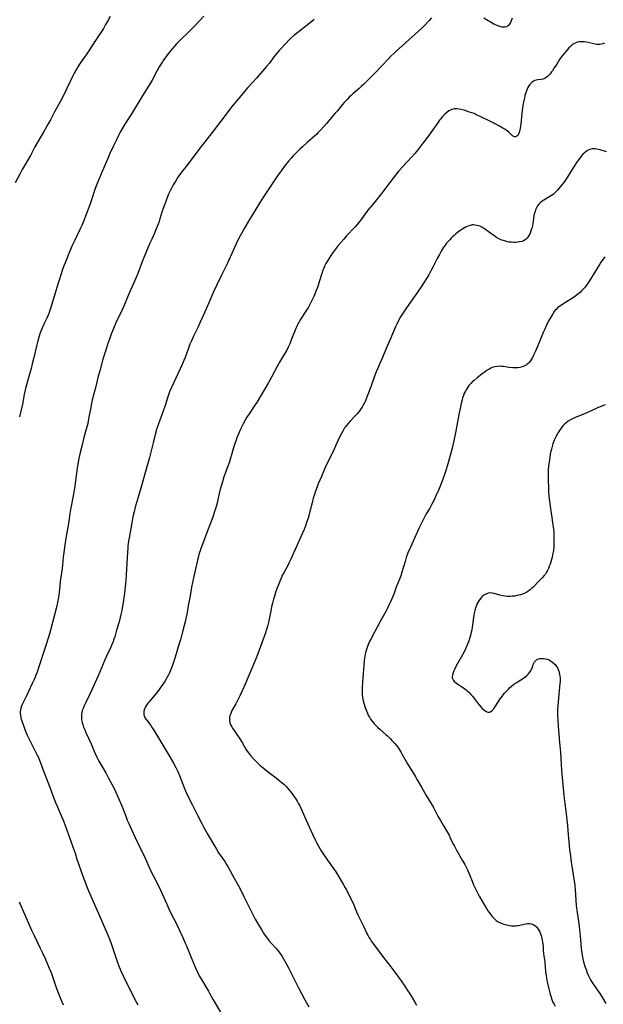
# Model space of a CAD drawing. Units: inches. Extents: x 2102449 to 2107879, y 207548 to 212995.
# Drawn here: x 2103441 to 2103631, y 207739 to 208061 of the extents above; entities that cross this region are included whole.
import ezdxf

# ---------------------------------------------------------------- set-up
doc = ezdxf.new("R2010")
doc.units = ezdxf.units.IN
doc.header["$MEASUREMENT"] = 0
doc.layers.add('c_32_T13S_R20E', color=224, linetype='Continuous')

msp = doc.modelspace()

# ---------------------------------------------------------------- linework, layer by layer
at = {"layer": 'c_32_T13S_R20E'}
for points, elevation in [([(2103536.87, 208060.7), (2103535.08, 208059.26), (2103531.48, 208056.48), (2103530.21, 208055.45), (2103529.12, 208054.45), (2103528.54, 208053.88), (2103527.64, 208052.95), (2103525.4, 208050.51), (2103524.41, 208049.4), (2103523.74, 208048.58), (2103522.08, 208046.35), (2103521.22, 208045.29), (2103519.99, 208043.82), (2103519.32, 208043.03), (2103518.02, 208041.55), (2103516.83, 208040.24), (2103515.15, 208038.44), (2103513.91, 208037.05), (2103512.93, 208035.86), (2103510.08, 208032.36), (2103506.29, 208027.5), (2103502.72, 208022.8), (2103500.36, 208019.76), (2103499.85, 208019.09), (2103497.99, 208016.55), (2103497.23, 208015.55), (2103495.74, 208013.65), (2103493.49, 208010.8), (2103492.57, 208009.53), (2103492.06, 208008.76), (2103491.58, 208007.98), (2103490.78, 208006.61), (2103490.18, 208005.49), (2103489.57, 208004.24), (2103489.17, 208003.32), (2103488.33, 208001.21), (2103487.56, 207999.17), (2103487.06, 207997.69), (2103486.43, 207995.52), (2103486.14, 207994.64), (2103485.84, 207993.82), (2103485.21, 207992.22), (2103484.64, 207990.88), (2103483.74, 207988.89), (2103483.16, 207987.57), (2103481.3, 207983.13), (2103480.77, 207981.81), (2103479.19, 207977.68), (2103478.26, 207975.41), (2103476.09, 207970.47), (2103474.6, 207966.97), (2103473.97, 207965.51), (2103472.07, 207961.53), (2103471.5, 207960.26), (2103471.02, 207959.12), (2103470.51, 207957.81), (2103469.91, 207956.15), (2103469.34, 207954.48), (2103468.62, 207952.27), (2103467.82, 207949.59), (2103466.76, 207945.8), (2103466.3, 207944.13), (2103465.35, 207940.24), (2103464.33, 207936.3), (2103464.05, 207935.12), (2103463.69, 207933.34), (2103463.13, 207930.08), (2103462.82, 207928.58), (2103462.34, 207926.71), (2103461.6, 207923.99), (2103460.98, 207921.64), (2103460.39, 207919.18), (2103459.95, 207917.16), (2103459.49, 207914.76), (2103459.24, 207913.21), (2103459.02, 207911.62), (2103458.62, 207908.18), (2103458.33, 207906.14), (2103458.02, 207904.44), (2103457.56, 207902.14), (2103457.26, 207900.5), (2103457.03, 207899.15), (2103456.53, 207895.93), (2103455.66, 207891.07), (2103455.45, 207889.61), (2103454.86, 207884.89), (2103454.44, 207881.18), (2103453.87, 207876.9), (2103453.5, 207873.32), (2103453.39, 207872.47), (2103453.2, 207871.33), (2103453.03, 207870.52), (2103452.48, 207868.18), (2103450.68, 207861.05), (2103450.36, 207859.86), (2103449.96, 207858.46), (2103449.08, 207855.66), (2103446.79, 207848.68), (2103446.42, 207847.65), (2103445.97, 207846.5), (2103445.42, 207845.18), (2103444.72, 207843.6), (2103443.53, 207840.97), (2103442.98, 207839.81), (2103441.58, 207837.13), (2103441.3, 207836.52), (2103441.1, 207835.95), (2103440.96, 207835.47), (2103440.86, 207834.97), (2103440.79, 207834.35), (2103440.78, 207833.82), (2103440.82, 207833.3), (2103440.99, 207832.43), (2103441.14, 207831.9), (2103441.32, 207831.38), (2103442.59, 207827.75), (2103443.04, 207826.67), (2103443.33, 207826.05), (2103446.31, 207820.19), (2103446.71, 207819.37), (2103447.2, 207818.21), (2103447.6, 207817.12), (2103448.24, 207815.24), (2103448.66, 207814.13), (2103450.58, 207809.39), (2103452.25, 207804.95), (2103452.94, 207803.25), (2103454.32, 207800.09), (2103454.89, 207798.66), (2103455.46, 207797.16), (2103457.32, 207792.11), (2103458.11, 207789.88), (2103458.69, 207788.12), (2103459.27, 207786.18), (2103459.67, 207784.93), (2103460.71, 207782.1), (2103461.56, 207779.74), (2103461.97, 207778.65), (2103462.81, 207776.58), (2103464.6, 207772.34), (2103465.45, 207770.37), (2103467.12, 207766.64), (2103469.47, 207761.15), (2103470.01, 207759.82), (2103470.49, 207758.6), (2103470.82, 207757.67), (2103471.7, 207754.97), (2103472.36, 207753.07), (2103472.92, 207751.54), (2103473.68, 207749.67), (2103474.31, 207748.24), (2103474.79, 207747.22), (2103476.94, 207743.07), (2103478.05, 207740.74), (2103478.67, 207739.5), (2103479.18, 207738.52)], 918), ([(2103575.22, 208061.19), (2103574.4, 208060.33), (2103572.91, 208058.73), (2103572.03, 208057.86), (2103567.8, 208053.99), (2103563.46, 208050.13), (2103562.87, 208049.58), (2103561.91, 208048.67), (2103561, 208047.74), (2103558.99, 208045.58), (2103556.73, 208043.21), (2103554.96, 208041.41), (2103553.05, 208039.54), (2103552.24, 208038.78), (2103551.49, 208038.11), (2103549.54, 208036.45), (2103548.91, 208035.87), (2103548.29, 208035.28), (2103547.67, 208034.66), (2103547.08, 208034.03), (2103546.6, 208033.5), (2103546.02, 208032.82), (2103544.42, 208030.84), (2103543.73, 208030.01), (2103540.87, 208026.72), (2103539.03, 208024.63), (2103538.07, 208023.6), (2103537.61, 208023.14), (2103537.03, 208022.6), (2103534.52, 208020.46), (2103533.01, 208019.11), (2103532.21, 208018.36), (2103531.48, 208017.64), (2103530.02, 208016.13), (2103529.28, 208015.32), (2103528.45, 208014.34), (2103527.05, 208012.58), (2103526.03, 208011.23), (2103524.9, 208009.61), (2103523.33, 208007.24), (2103520.51, 208003.07), (2103519.24, 208001.13), (2103517.39, 207998.12), (2103515.74, 207995.26), (2103513.87, 207992.13), (2103513.06, 207990.68), (2103512.66, 207989.95), (2103511.94, 207988.53), (2103510.79, 207986.14), (2103508.47, 207980.98), (2103507.84, 207979.68), (2103506.5, 207977.08), (2103504.9, 207973.67), (2103503.99, 207971.65), (2103502.78, 207968.82), (2103500.85, 207964.57), (2103499.57, 207961.71), (2103498.77, 207959.96), (2103497.43, 207957.17), (2103496.72, 207955.65), (2103496.24, 207954.54), (2103495.74, 207953.27), (2103494.65, 207950.23), (2103494.27, 207949.24), (2103493.96, 207948.49), (2103493.68, 207947.85), (2103493.06, 207946.5), (2103490.82, 207941.8), (2103490.2, 207940.43), (2103489.61, 207939.01), (2103489.13, 207937.7), (2103488.09, 207934.48), (2103487.55, 207932.94), (2103486.25, 207929.41), (2103485.93, 207928.51), (2103485.35, 207926.64), (2103485.02, 207925.44), (2103484.23, 207922.28), (2103482.98, 207917.5), (2103481.68, 207912.94), (2103480.42, 207908.22), (2103479.34, 207904.54), (2103478.39, 207901.21), (2103478, 207899.69), (2103477.63, 207898.13), (2103477.23, 207896.16), (2103476.37, 207891.24), (2103476.19, 207890.14), (2103475.98, 207888.61), (2103475.91, 207887.88), (2103475.79, 207886.5), (2103475.27, 207877.25), (2103475.1, 207875.17), (2103474.84, 207873.11), (2103474.41, 207870.08), (2103474.1, 207868.26), (2103473.95, 207867.49), (2103473.67, 207866.18), (2103473.44, 207865.21), (2103473.06, 207863.75), (2103472.29, 207860.99), (2103471.67, 207858.89), (2103471.41, 207858.1), (2103471.13, 207857.31), (2103470.84, 207856.58), (2103470.27, 207855.27), (2103468.96, 207852.51), (2103468.39, 207851.29), (2103466.21, 207846.06), (2103464.19, 207841.52), (2103463.45, 207839.93), (2103462.06, 207837.15), (2103461.58, 207836.13), (2103461.3, 207835.47), (2103461.07, 207834.81), (2103460.87, 207834.05), (2103460.79, 207833.58), (2103460.75, 207833.11), (2103460.77, 207832.31), (2103460.82, 207831.83), (2103460.91, 207831.35), (2103461.05, 207830.76), (2103461.22, 207830.16), (2103461.51, 207829.28), (2103461.75, 207828.63), (2103462.29, 207827.33), (2103463.8, 207824.08), (2103465.17, 207820.9), (2103465.85, 207819.5), (2103466.51, 207818.23), (2103468.71, 207814.38), (2103469.67, 207812.66), (2103470.85, 207810.48), (2103471.54, 207809.08), (2103473.9, 207803.81), (2103474.22, 207803.03), (2103475.26, 207800.22), (2103475.75, 207798.98), (2103476.22, 207797.88), (2103477.13, 207795.84), (2103478.32, 207793.29), (2103480.67, 207788.45), (2103481.25, 207787.22), (2103483.14, 207783.02), (2103483.5, 207782.25), (2103484.19, 207780.87), (2103486.26, 207776.81), (2103486.61, 207776.08), (2103487.17, 207774.84), (2103488.65, 207771.47), (2103489.32, 207769.99), (2103489.91, 207768.79), (2103491.9, 207764.86), (2103492.95, 207762.68), (2103493.92, 207760.55), (2103494.71, 207758.74), (2103495.07, 207757.88), (2103496.39, 207754.57), (2103497.4, 207752.15), (2103497.97, 207750.82), (2103498.72, 207749.21), (2103499.3, 207748.08), (2103499.67, 207747.38), (2103500.31, 207746.26), (2103502.28, 207743.02), (2103502.63, 207742.4), (2103503.81, 207740.24), (2103504.48, 207739.06), (2103508.56, 207732.27)], 916), ([(2103601.53, 208061.15), (2103601.23, 208060.27), (2103600.96, 208059.66), (2103600.65, 208059.13), (2103600.38, 208058.77), (2103600.05, 208058.46), (2103599.76, 208058.28), (2103599.17, 208058.14), (2103598.69, 208058.14), (2103598.17, 208058.22), (2103597.43, 208058.41), (2103596.67, 208058.69), (2103596.1, 208058.94), (2103595.54, 208059.21), (2103595.04, 208059.48), (2103594.54, 208059.76), (2103593.7, 208060.27), (2103592.31, 208061.16)], 916), ([(2103631.77, 207983.04), (2103631.25, 207982.37), (2103630.53, 207981.35), (2103630.05, 207980.58), (2103628.89, 207978.66), (2103626.58, 207974.97), (2103626.12, 207974.27), (2103625.73, 207973.72), (2103625.33, 207973.19), (2103624.74, 207972.49), (2103624.12, 207971.84), (2103623.7, 207971.44), (2103623.02, 207970.85), (2103622.31, 207970.3), (2103621.29, 207969.58), (2103619.87, 207968.68), (2103617.79, 207967.41), (2103617.27, 207967.07), (2103616.76, 207966.71), (2103616.37, 207966.38), (2103616, 207966.03), (2103615.63, 207965.62), (2103615.28, 207965.18), (2103614.8, 207964.5), (2103614.13, 207963.41), (2103613.44, 207962.14), (2103612.77, 207960.79), (2103612.15, 207959.43), (2103611.71, 207958.4), (2103610.37, 207955.11), (2103609.82, 207953.82), (2103609.13, 207952.21), (2103608.55, 207950.95), (2103608.18, 207950.22), (2103607.84, 207949.64), (2103607.47, 207949.09), (2103607.04, 207948.54), (2103606.71, 207948.2), (2103606.36, 207947.89), (2103606.11, 207947.71), (2103605.61, 207947.43), (2103604.85, 207947.12), (2103604.04, 207946.92), (2103603.36, 207946.84), (2103602.63, 207946.8), (2103601.75, 207946.84), (2103600.51, 207946.96), (2103598.67, 207947.21), (2103598.08, 207947.27), (2103597.43, 207947.3), (2103596.7, 207947.26), (2103595.85, 207947.12), (2103595.03, 207946.87), (2103594.54, 207946.67), (2103593.87, 207946.31), (2103593.38, 207946), (2103592.85, 207945.63), (2103591.57, 207944.69), (2103590.1, 207943.54), (2103589.07, 207942.71), (2103588.59, 207942.29), (2103587.97, 207941.67), (2103587.39, 207940.99), (2103587.02, 207940.48), (2103586.68, 207939.97), (2103586.24, 207939.23), (2103585.86, 207938.47), (2103585.58, 207937.79), (2103585.35, 207937.05), (2103585.15, 207936.3), (2103584.97, 207935.53), (2103584.45, 207933.09), (2103584.13, 207931.52), (2103582.99, 207925.54), (2103582.43, 207922.9), (2103581.9, 207920.59), (2103581.44, 207918.86), (2103580.28, 207914.68), (2103579.96, 207913.56), (2103579.53, 207912.24), (2103579.31, 207911.58), (2103578.74, 207910.07), (2103577.99, 207908.17), (2103577.52, 207907.04), (2103576.62, 207904.98), (2103575.99, 207903.62), (2103575.32, 207902.28), (2103574.58, 207900.96), (2103573.45, 207899.03), (2103572.87, 207897.95), (2103572.45, 207897.13), (2103571.72, 207895.63), (2103571.08, 207894.29), (2103569.18, 207890.18), (2103568.37, 207888.4), (2103567.49, 207886.31), (2103566.93, 207884.8), (2103566.52, 207883.52), (2103565.53, 207879.96), (2103565.18, 207878.83), (2103564.98, 207878.29), (2103564.76, 207877.68), (2103563.67, 207875.06), (2103562.84, 207872.83), (2103562.21, 207871.26), (2103561.68, 207870.05), (2103561.27, 207869.18), (2103560.72, 207868.02), (2103560.28, 207867.18), (2103558.85, 207864.67), (2103557.46, 207862.03), (2103555.78, 207858.99), (2103555.52, 207858.48), (2103555.06, 207857.54), (2103554.63, 207856.57), (2103554.42, 207856.03), (2103553.97, 207854.77), (2103553.76, 207854.09), (2103553.54, 207853.2), (2103553.29, 207851.93), (2103553.17, 207851.14), (2103553.01, 207849.63), (2103552.68, 207845.47), (2103552.61, 207844.1), (2103552.55, 207842.17), (2103552.53, 207841.21), (2103552.54, 207840.01), (2103552.61, 207839.19), (2103552.73, 207838.42), (2103552.91, 207837.63), (2103553.13, 207836.85), (2103553.36, 207836.13), (2103553.61, 207835.4), (2103553.89, 207834.68), (2103554.21, 207833.93), (2103554.52, 207833.25), (2103554.88, 207832.57), (2103555.25, 207831.95), (2103555.66, 207831.35), (2103556.06, 207830.82), (2103556.41, 207830.4), (2103556.93, 207829.84), (2103557.48, 207829.31), (2103558.38, 207828.52), (2103560.23, 207826.96), (2103560.74, 207826.5), (2103561.74, 207825.54), (2103562.24, 207825.02), (2103563.17, 207824), (2103563.66, 207823.41), (2103564.12, 207822.8), (2103564.51, 207822.25), (2103565.23, 207821.1), (2103565.62, 207820.44), (2103567.35, 207817.34), (2103569.83, 207813.27), (2103570.51, 207812.12), (2103571.89, 207809.72), (2103573.48, 207807.02), (2103575.22, 207804.13), (2103575.81, 207803.06), (2103577.27, 207800.22), (2103578.06, 207798.77), (2103578.93, 207797.28), (2103580.27, 207795.12), (2103580.59, 207794.57), (2103580.9, 207794), (2103581.3, 207793.2), (2103582.19, 207791.29), (2103582.65, 207790.41), (2103583.39, 207789.09), (2103585.24, 207785.9), (2103586.02, 207784.43), (2103586.9, 207782.67), (2103587.47, 207781.43), (2103588.41, 207779.02), (2103588.9, 207777.83), (2103589.61, 207776.24), (2103589.94, 207775.59), (2103590.77, 207774.08), (2103592.46, 207771.14), (2103593.1, 207770.07), (2103593.61, 207769.27), (2103594.08, 207768.6), (2103594.57, 207767.95), (2103595.12, 207767.31), (2103595.71, 207766.7), (2103596.34, 207766.16), (2103597, 207765.7), (2103597.71, 207765.32), (2103598.17, 207765.12), (2103598.84, 207764.89), (2103599.52, 207764.71), (2103600.22, 207764.57), (2103601.33, 207764.43), (2103602.03, 207764.39), (2103602.73, 207764.4), (2103603.23, 207764.44), (2103603.65, 207764.51), (2103604.07, 207764.6), (2103605.44, 207764.94), (2103606.01, 207765.06), (2103606.58, 207765.12), (2103607.16, 207765.1), (2103607.73, 207765), (2103608.4, 207764.78), (2103608.91, 207764.49), (2103609.46, 207764.03), (2103609.77, 207763.67), (2103610.07, 207763.25), (2103610.33, 207762.79), (2103610.52, 207762.4), (2103610.76, 207761.81), (2103610.97, 207761.21), (2103611.1, 207760.73), (2103611.23, 207760.24), (2103611.36, 207759.65), (2103611.46, 207759.05), (2103611.56, 207758.31), (2103611.61, 207757.69), (2103611.69, 207756.37), (2103611.78, 207755.33), (2103611.89, 207754.44), (2103612.16, 207752.75), (2103612.24, 207752.14), (2103612.34, 207751.11), (2103612.47, 207749.37), (2103612.6, 207748.16), (2103612.72, 207747.35), (2103612.87, 207746.55), (2103613.05, 207745.62), (2103613.37, 207744.22), (2103613.81, 207742.46), (2103614.02, 207741.72), (2103614.23, 207741.03), (2103614.47, 207740.35), (2103614.87, 207739.45), (2103615.23, 207738.77), (2103615.61, 207738.1)], 910), ([(2103631.89, 207934.71), (2103630.51, 207934.16), (2103629.15, 207933.59), (2103625.7, 207932.03), (2103622.11, 207930.56), (2103621.48, 207930.28), (2103620.61, 207929.83), (2103619.82, 207929.33), (2103619.07, 207928.77), (2103618.73, 207928.47), (2103618.09, 207927.81), (2103617.5, 207927.08), (2103617.17, 207926.62), (2103616.59, 207925.69), (2103616.32, 207925.23), (2103615.89, 207924.42), (2103615.5, 207923.6), (2103615.3, 207923.13), (2103614.85, 207921.94), (2103614.58, 207921.08), (2103614.34, 207920.18), (2103614.19, 207919.54), (2103614, 207918.6), (2103613.68, 207916.59), (2103613.44, 207914.76), (2103613.32, 207913.31), (2103613.26, 207911.98), (2103613.25, 207910.39), (2103613.36, 207907.19), (2103613.42, 207906.04), (2103613.49, 207905.2), (2103613.63, 207904.03), (2103614.26, 207899.18), (2103614.45, 207897.97), (2103614.76, 207896.12), (2103614.95, 207894.84), (2103615.05, 207894.04), (2103615.12, 207893.11), (2103615.16, 207892.17), (2103615.18, 207891.31), (2103615.16, 207889.74), (2103615.09, 207888.13), (2103615, 207887.14), (2103614.87, 207886.22), (2103614.75, 207885.56), (2103614.61, 207884.91), (2103614.42, 207884.16), (2103614.2, 207883.41), (2103613.94, 207882.64), (2103613.67, 207881.93), (2103613.38, 207881.23), (2103613.05, 207880.53), (2103612.73, 207879.95), (2103612.38, 207879.4), (2103612, 207878.89), (2103611.48, 207878.31), (2103610.3, 207877.16), (2103609.91, 207876.75), (2103608.83, 207875.59), (2103608.39, 207875.14), (2103607.89, 207874.66), (2103607.36, 207874.21), (2103606.78, 207873.78), (2103606.18, 207873.41), (2103605.66, 207873.14), (2103604.95, 207872.83), (2103604.2, 207872.59), (2103603.13, 207872.33), (2103602.41, 207872.21), (2103601.69, 207872.12), (2103600.96, 207872.08), (2103600.44, 207872.08), (2103599.89, 207872.1), (2103599.19, 207872.18), (2103598.5, 207872.29), (2103597.48, 207872.53), (2103595.68, 207873.06), (2103595.01, 207873.19), (2103594.35, 207873.22), (2103593.69, 207873.12), (2103592.95, 207872.86), (2103592.28, 207872.47), (2103591.75, 207872.04), (2103591.51, 207871.8), (2103591.25, 207871.52), (2103590.81, 207870.94), (2103590.42, 207870.31), (2103590.12, 207869.74), (2103589.85, 207869.15), (2103589.52, 207868.25), (2103589.28, 207867.45), (2103589.08, 207866.63), (2103588.95, 207865.98), (2103588.84, 207865.21), (2103588.44, 207862.06), (2103588.3, 207861.2), (2103588.14, 207860.34), (2103587.9, 207859.34), (2103587.7, 207858.62), (2103587.48, 207857.91), (2103587.24, 207857.23), (2103586.96, 207856.47), (2103586.65, 207855.73), (2103586.29, 207854.95), (2103585.92, 207854.19), (2103585.27, 207852.96), (2103583.28, 207849.34), (2103582.69, 207848.19), (2103582.49, 207847.76), (2103582.2, 207847.05), (2103582, 207846.37), (2103581.93, 207845.89), (2103581.96, 207845.43), (2103582.1, 207844.99), (2103582.34, 207844.59), (2103582.6, 207844.29), (2103582.9, 207844.02), (2103583.3, 207843.7), (2103583.75, 207843.4), (2103585.12, 207842.55), (2103585.64, 207842.2), (2103586.08, 207841.88), (2103586.5, 207841.54), (2103586.87, 207841.23), (2103587.23, 207840.89), (2103587.65, 207840.47), (2103588.05, 207840.02), (2103588.64, 207839.32), (2103589.49, 207838.23), (2103590.61, 207836.72), (2103591.24, 207835.96), (2103591.65, 207835.52), (2103592.11, 207835.1), (2103592.58, 207834.74), (2103593.07, 207834.43), (2103593.55, 207834.24), (2103593.97, 207834.2), (2103594.41, 207834.31), (2103594.89, 207834.64), (2103595.2, 207834.96), (2103595.51, 207835.34), (2103596.1, 207836.18), (2103597.64, 207838.59), (2103598.21, 207839.41), (2103598.61, 207839.94), (2103599.02, 207840.45), (2103599.63, 207841.14), (2103600.28, 207841.8), (2103600.63, 207842.14), (2103601.29, 207842.71), (2103602.11, 207843.35), (2103602.8, 207843.84), (2103603.51, 207844.3), (2103605.2, 207845.35), (2103605.81, 207845.78), (2103606.29, 207846.17), (2103606.79, 207846.65), (2103607.31, 207847.28), (2103607.72, 207847.93), (2103607.98, 207848.48), (2103608.14, 207848.88), (2103608.44, 207849.8), (2103608.64, 207850.29), (2103608.88, 207850.73), (2103609.17, 207851.07), (2103609.52, 207851.35), (2103610.1, 207851.64), (2103610.52, 207851.75), (2103610.96, 207851.81), (2103611.36, 207851.82), (2103611.76, 207851.8), (2103612.45, 207851.68), (2103613.04, 207851.51), (2103613.57, 207851.29), (2103614.07, 207851.02), (2103614.7, 207850.6), (2103614.98, 207850.37), (2103615.55, 207849.81), (2103616.03, 207849.17), (2103616.31, 207848.68), (2103616.55, 207848.16), (2103616.75, 207847.61), (2103616.91, 207847.04), (2103617.02, 207846.58), (2103617.1, 207846.11), (2103617.17, 207845.33), (2103617.18, 207844.81), (2103617.16, 207844.28), (2103617.12, 207843.63), (2103616.52, 207837.64), (2103616.41, 207836.21), (2103616.37, 207835.48), (2103616.35, 207834.04), (2103616.36, 207833.2), (2103616.4, 207831.74), (2103616.55, 207829.6), (2103616.77, 207827.17), (2103617.02, 207824.18), (2103617.3, 207821.15), (2103617.7, 207815.17), (2103618.44, 207807.01), (2103618.71, 207804.36), (2103619.26, 207800.15), (2103619.38, 207799.09), (2103619.57, 207797.16), (2103619.83, 207794.17), (2103620.04, 207791.89), (2103620.3, 207789.3), (2103620.54, 207787.26), (2103620.81, 207785.17), (2103621, 207783.84), (2103621.71, 207779.66), (2103621.88, 207778.48), (2103621.97, 207777.66), (2103622.1, 207776.16), (2103622.49, 207771.05), (2103622.58, 207770.21), (2103622.67, 207769.55), (2103623.13, 207766.61), (2103623.33, 207765.1), (2103623.43, 207764.14), (2103623.83, 207759.84), (2103624.12, 207757.03), (2103624.32, 207755.35), (2103624.49, 207754.28), (2103624.64, 207753.54), (2103624.88, 207752.56), (2103625.18, 207751.5), (2103625.36, 207750.92), (2103625.77, 207749.77), (2103625.98, 207749.2), (2103626.45, 207748.08), (2103626.79, 207747.39), (2103627.15, 207746.71), (2103627.47, 207746.16), (2103628.12, 207745.16), (2103629.63, 207743.02), (2103630.13, 207742.28), (2103631.05, 207740.8), (2103632.15, 207738.97)], 908)]:
    msp.add_lwpolyline(points, dxfattribs=dict(at, elevation=elevation))
for points in [[(2103470.17, 208061.67, 922), (2103469.37, 208060.2, 922), (2103468.68, 208059.01, 922), (2103467.94, 208057.78, 922), (2103467.11, 208056.47, 922), (2103464.75, 208052.87, 922), (2103463.19, 208050.43, 922), (2103462.35, 208049.17, 922), (2103460.61, 208046.75, 922), (2103459.93, 208045.71, 922), (2103459.18, 208044.45, 922), (2103458.46, 208043.13, 922), (2103457.79, 208041.79, 922), (2103456.99, 208040.15, 922), (2103455.83, 208037.67, 922), (2103455.24, 208036.49, 922), (2103453.8, 208033.74, 922), (2103452.03, 208030.5, 922), (2103450.65, 208027.87, 922), (2103449.96, 208026.61, 922), (2103448.51, 208024.06, 922), (2103445.6, 208019.09, 922), (2103444.09, 208016.26, 922), (2103441.44, 208011.63, 922), (2103440.62, 208010.11, 922), (2103439.13, 208007.29, 922)], [(2103500.82, 208061.76, 920), (2103499.35, 208060.23, 920), (2103497.49, 208058.26, 920), (2103496.42, 208057.16, 920), (2103495.34, 208056.12, 920), (2103493.34, 208054.25, 920), (2103492.56, 208053.49, 920), (2103491.84, 208052.75, 920), (2103491.19, 208052.02, 920), (2103489.9, 208050.43, 920), (2103488.39, 208048.46, 920), (2103487.54, 208047.27, 920), (2103487.22, 208046.8, 920), (2103486.59, 208045.82, 920), (2103486.23, 208045.23, 920), (2103485.55, 208044.04, 920), (2103483.86, 208040.88, 920), (2103483.22, 208039.78, 920), (2103480.79, 208035.94, 920), (2103476.99, 208029.64, 920), (2103476.14, 208028.27, 920), (2103474.97, 208026.44, 920), (2103474.17, 208025.11, 920), (2103473.49, 208023.9, 920), (2103472.88, 208022.76, 920), (2103472.19, 208021.38, 920), (2103471.22, 208019.35, 920), (2103470, 208016.71, 920), (2103469.36, 208015.24, 920), (2103467.27, 208010.22, 920), (2103466.25, 208007.87, 920), (2103465.83, 208006.85, 920), (2103465.3, 208005.4, 920), (2103464.07, 208001.73, 920), (2103463.49, 208000.04, 920), (2103462.14, 207996.39, 920), (2103461.45, 207994.66, 920), (2103460.97, 207993.53, 920), (2103460.37, 207992.21, 920), (2103458.58, 207988.53, 920), (2103457.79, 207986.83, 920), (2103456.9, 207984.76, 920), (2103455.45, 207981.16, 920), (2103455.06, 207980.13, 920), (2103454.64, 207978.94, 920), (2103454.04, 207977.17, 920), (2103453.47, 207975.44, 920), (2103453.07, 207974.14, 920), (2103452.21, 207971.2, 920), (2103450.69, 207966.24, 920), (2103450.37, 207965.27, 920), (2103450.1, 207964.55, 920), (2103449.78, 207963.79, 920), (2103449.45, 207963.04, 920), (2103448.53, 207961.08, 920), (2103447.96, 207959.82, 920), (2103447.64, 207959.05, 920), (2103447.34, 207958.25, 920), (2103446.87, 207956.79, 920), (2103446.54, 207955.59, 920), (2103446.22, 207954.32, 920), (2103445.25, 207950.2, 920), (2103444.73, 207948.12, 920), (2103444.31, 207946.57, 920), (2103443.16, 207942.46, 920), (2103442.55, 207940.1, 920), (2103442.1, 207938.14, 920), (2103441.47, 207934.98, 920), (2103440.52, 207930.79, 920)], [(2103631.67, 208052.96, 914), (2103631.14, 208052.75, 914), (2103630.59, 208052.62, 914), (2103630.2, 208052.56, 914), (2103629.79, 208052.54, 914), (2103629.24, 208052.56, 914), (2103628.68, 208052.62, 914), (2103627.74, 208052.8, 914), (2103625.79, 208053.23, 914), (2103625.1, 208053.35, 914), (2103624.42, 208053.4, 914), (2103623.91, 208053.4, 914), (2103623.4, 208053.35, 914), (2103622.8, 208053.23, 914), (2103622.34, 208053.08, 914), (2103621.9, 208052.89, 914), (2103621.45, 208052.62, 914), (2103621.02, 208052.3, 914), (2103620.56, 208051.9, 914), (2103620.07, 208051.41, 914), (2103619.59, 208050.9, 914), (2103619.04, 208050.25, 914), (2103618.49, 208049.58, 914), (2103617.8, 208048.66, 914), (2103617.05, 208047.57, 914), (2103616.09, 208046.1, 914), (2103615.3, 208044.84, 914), (2103614.7, 208043.91, 914), (2103614.42, 208043.53, 914), (2103613.98, 208042.97, 914), (2103613.52, 208042.46, 914), (2103613.11, 208042.06, 914), (2103612.68, 208041.71, 914), (2103612.29, 208041.46, 914), (2103611.92, 208041.29, 914), (2103611.54, 208041.18, 914), (2103610.96, 208041.1, 914), (2103609.88, 208040.99, 914), (2103609.4, 208040.89, 914), (2103608.92, 208040.72, 914), (2103608.46, 208040.47, 914), (2103607.91, 208040.07, 914), (2103607.42, 208039.58, 914), (2103607.21, 208039.33, 914), (2103607, 208039.02, 914), (2103606.7, 208038.49, 914), (2103606.43, 208037.91, 914), (2103606.1, 208037.04, 914), (2103605.72, 208035.79, 914), (2103605.52, 208035.02, 914), (2103605.32, 208034.12, 914), (2103605.03, 208032.62, 914), (2103604.79, 208031.05, 914), (2103604.65, 208029.91, 914), (2103604.31, 208026.49, 914), (2103604.12, 208025.15, 914), (2103603.99, 208024.51, 914), (2103603.79, 208023.78, 914), (2103603.55, 208023.15, 914), (2103603.33, 208022.78, 914), (2103603.04, 208022.49, 914), (2103602.66, 208022.34, 914), (2103602.37, 208022.36, 914), (2103602.03, 208022.48, 914), (2103601.68, 208022.7, 914), (2103601.23, 208023.05, 914), (2103600.4, 208023.8, 914), (2103599.95, 208024.2, 914), (2103599.68, 208024.41, 914), (2103599.12, 208024.79, 914), (2103598.53, 208025.15, 914), (2103597.44, 208025.76, 914), (2103595.94, 208026.56, 914), (2103594.44, 208027.33, 914), (2103590.83, 208029.09, 914), (2103589.8, 208029.57, 914), (2103589.07, 208029.9, 914), (2103588.33, 208030.19, 914), (2103587.64, 208030.44, 914), (2103586.74, 208030.74, 914), (2103585.85, 208031, 914), (2103584.91, 208031.24, 914), (2103584.15, 208031.4, 914), (2103583.4, 208031.49, 914), (2103582.97, 208031.49, 914), (2103582.55, 208031.45, 914), (2103581.77, 208031.24, 914), (2103581.31, 208031.04, 914), (2103580.86, 208030.78, 914), (2103580.18, 208030.3, 914), (2103579.58, 208029.78, 914), (2103579.16, 208029.37, 914), (2103578.76, 208028.92, 914), (2103578.17, 208028.22, 914), (2103577.8, 208027.75, 914), (2103576.89, 208026.48, 914), (2103574.95, 208023.7, 914), (2103573.93, 208022.28, 914), (2103572.39, 208020.23, 914), (2103571.07, 208018.52, 914), (2103570.28, 208017.56, 914), (2103569.7, 208016.88, 914), (2103568.7, 208015.78, 914), (2103565.79, 208012.65, 914), (2103564.52, 208011.17, 914), (2103561.51, 208007.4, 914), (2103558.78, 208003.79, 914), (2103556.8, 208001.23, 914), (2103555.75, 207999.94, 914), (2103554.41, 207998.37, 914), (2103554.04, 207997.92, 914), (2103553.48, 207997.17, 914), (2103552.16, 207995.31, 914), (2103551.3, 207994.21, 914), (2103550.85, 207993.67, 914), (2103550.21, 207992.94, 914), (2103547.32, 207989.84, 914), (2103546.48, 207988.92, 914), (2103545.61, 207987.91, 914), (2103544.68, 207986.78, 914), (2103543.35, 207985.04, 914), (2103542.28, 207983.56, 914), (2103541.69, 207982.68, 914), (2103541.03, 207981.6, 914), (2103540.67, 207980.96, 914), (2103540.21, 207980.02, 914), (2103539.94, 207979.37, 914), (2103539.71, 207978.77, 914), (2103539.33, 207977.66, 914), (2103538.5, 207974.88, 914), (2103538.03, 207973.4, 914), (2103537.53, 207972.06, 914), (2103537.18, 207971.22, 914), (2103536.7, 207970.15, 914), (2103536.29, 207969.27, 914), (2103535.76, 207968.2, 914), (2103534.93, 207966.66, 914), (2103534.11, 207965.29, 914), (2103532.29, 207962.49, 914), (2103531.91, 207961.85, 914), (2103531.49, 207961.05, 914), (2103531.18, 207960.4, 914), (2103530.62, 207959.1, 914), (2103529.46, 207956.2, 914), (2103528.84, 207954.7, 914), (2103528.2, 207953.31, 914), (2103527.85, 207952.62, 914), (2103527.16, 207951.37, 914), (2103525.55, 207948.64, 914), (2103524.99, 207947.65, 914), (2103522.86, 207943.72, 914), (2103521.76, 207941.77, 914), (2103518.15, 207935.71, 914), (2103517.24, 207934.27, 914), (2103515.79, 207932.11, 914), (2103514.88, 207930.69, 914), (2103514.3, 207929.74, 914), (2103513.62, 207928.53, 914), (2103513.19, 207927.67, 914), (2103512.79, 207926.8, 914), (2103512.19, 207925.42, 914), (2103511.58, 207923.9, 914), (2103511.29, 207923.15, 914), (2103510.81, 207921.77, 914), (2103510.37, 207920.37, 914), (2103509.84, 207918.37, 914), (2103509.53, 207917.31, 914), (2103509.12, 207916.11, 914), (2103508.36, 207914.11, 914), (2103507.81, 207912.61, 914), (2103507.31, 207911.14, 914), (2103506.84, 207909.59, 914), (2103506.42, 207908.13, 914), (2103506.04, 207906.7, 914), (2103504.99, 207902.21, 914), (2103504.57, 207900.72, 914), (2103504.3, 207899.83, 914), (2103503.67, 207898.02, 914), (2103501.98, 207893.57, 914), (2103500.82, 207890.28, 914), (2103499.82, 207887.74, 914), (2103499.55, 207887.02, 914), (2103499.35, 207886.44, 914), (2103499.16, 207885.8, 914), (2103498.99, 207885.16, 914), (2103498.68, 207883.9, 914), (2103497.37, 207878.17, 914), (2103497.04, 207876.65, 914), (2103496.75, 207875.15, 914), (2103496.31, 207872.23, 914), (2103495.66, 207869.05, 914), (2103495.2, 207866.24, 914), (2103495.03, 207865.31, 914), (2103494.68, 207863.75, 914), (2103494.36, 207862.54, 914), (2103493.67, 207860.1, 914), (2103493.1, 207857.91, 914), (2103492.77, 207856.71, 914), (2103491.38, 207852.17, 914), (2103490.64, 207849.9, 914), (2103490.4, 207849.25, 914), (2103490.01, 207848.21, 914), (2103489.51, 207847.06, 914), (2103489.22, 207846.47, 914), (2103488.78, 207845.64, 914), (2103488.13, 207844.52, 914), (2103487.66, 207843.8, 914), (2103486.85, 207842.62, 914), (2103485.96, 207841.37, 914), (2103485.14, 207840.27, 914), (2103484.46, 207839.43, 914), (2103482.87, 207837.64, 914), (2103482.45, 207837.13, 914), (2103482.03, 207836.54, 914), (2103481.67, 207835.93, 914), (2103481.46, 207835.49, 914), (2103481.28, 207834.96, 914), (2103481.16, 207834.44, 914), (2103481.13, 207833.75, 914), (2103481.17, 207833.47, 914), (2103481.27, 207833.08, 914), (2103481.55, 207832.46, 914), (2103481.87, 207831.95, 914), (2103482.06, 207831.68, 914), (2103483.41, 207829.85, 914), (2103483.91, 207829.1, 914), (2103484.41, 207828.31, 914), (2103489.7, 207819.6, 914), (2103490.85, 207817.57, 914), (2103491.59, 207816.16, 914), (2103492.23, 207814.84, 914), (2103492.8, 207813.53, 914), (2103493.35, 207812.14, 914), (2103494.47, 207809.25, 914), (2103495.13, 207807.73, 914), (2103496.1, 207805.71, 914), (2103497.05, 207803.82, 914), (2103498.75, 207800.54, 914), (2103500.11, 207797.85, 914), (2103500.8, 207796.54, 914), (2103501.88, 207794.61, 914), (2103504.89, 207789.43, 914), (2103505.62, 207788.3, 914), (2103506.82, 207786.6, 914), (2103507.61, 207785.43, 914), (2103508.23, 207784.41, 914), (2103508.58, 207783.8, 914), (2103510.15, 207780.91, 914), (2103512.09, 207777.45, 914), (2103512.98, 207775.8, 914), (2103514, 207773.75, 914), (2103516.54, 207768.49, 914), (2103516.97, 207767.64, 914), (2103517.6, 207766.52, 914), (2103519.81, 207762.77, 914), (2103520.29, 207761.98, 914), (2103520.71, 207761.34, 914), (2103521.11, 207760.78, 914), (2103521.53, 207760.23, 914), (2103522.05, 207759.59, 914), (2103522.89, 207758.64, 914), (2103524.32, 207757.1, 914), (2103525.07, 207756.22, 914), (2103525.64, 207755.46, 914), (2103525.96, 207754.99, 914), (2103526.36, 207754.37, 914), (2103527.24, 207752.87, 914), (2103528.36, 207750.82, 914), (2103529.2, 207749.15, 914), (2103530.91, 207745.63, 914), (2103531.69, 207744.11, 914), (2103532.56, 207742.45, 914), (2103533.83, 207740.18, 914), (2103535.14, 207737.95, 914)], [(2103632.32, 208017.37, 912), (2103630.31, 208018.04, 912), (2103629.76, 208018.19, 912), (2103629.15, 208018.32, 912), (2103628.54, 208018.4, 912), (2103627.8, 208018.4, 912), (2103627.37, 208018.33, 912), (2103626.96, 208018.21, 912), (2103626.33, 208017.94, 912), (2103625.74, 208017.57, 912), (2103625.19, 208017.14, 912), (2103624.67, 208016.64, 912), (2103624.16, 208016.06, 912), (2103623.59, 208015.33, 912), (2103622.6, 208013.92, 912), (2103621.46, 208012.2, 912), (2103620.7, 208010.99, 912), (2103619.53, 208009.07, 912), (2103618.83, 208008, 912), (2103618.33, 208007.29, 912), (2103617.78, 208006.59, 912), (2103616.38, 208004.94, 912), (2103615.94, 208004.45, 912), (2103615.5, 208004, 912), (2103614.9, 208003.48, 912), (2103614.4, 208003.11, 912), (2103613.89, 208002.77, 912), (2103611.93, 208001.62, 912), (2103611.36, 208001.24, 912), (2103610.82, 208000.83, 912), (2103610.27, 208000.3, 912), (2103609.83, 207999.72, 912), (2103609.49, 207999.12, 912), (2103609.2, 207998.46, 912), (2103609, 207997.87, 912), (2103608.77, 207997.06, 912), (2103608.66, 207996.58, 912), (2103608.48, 207995.58, 912), (2103608.23, 207993.98, 912), (2103608.01, 207992.71, 912), (2103607.88, 207992.2, 912), (2103607.68, 207991.53, 912), (2103607.43, 207990.88, 912), (2103607.26, 207990.54, 912), (2103606.98, 207990.02, 912), (2103606.65, 207989.54, 912), (2103606.38, 207989.22, 912), (2103606.08, 207988.92, 912), (2103605.76, 207988.66, 912), (2103605.25, 207988.37, 912), (2103604.7, 207988.15, 912), (2103603.95, 207987.96, 912), (2103603.34, 207987.86, 912), (2103602.67, 207987.81, 912), (2103601.99, 207987.8, 912), (2103601.24, 207987.84, 912), (2103600.55, 207987.93, 912), (2103599.95, 207988.03, 912), (2103599.35, 207988.18, 912), (2103598.7, 207988.38, 912), (2103598.2, 207988.56, 912), (2103597.71, 207988.77, 912), (2103597.17, 207989.03, 912), (2103596.46, 207989.44, 912), (2103595.39, 207990.13, 912), (2103594.59, 207990.7, 912), (2103593.22, 207991.72, 912), (2103592.38, 207992.32, 912), (2103591.98, 207992.57, 912), (2103591.57, 207992.8, 912), (2103591.16, 207993, 912), (2103590.59, 207993.22, 912), (2103590.02, 207993.38, 912), (2103589.38, 207993.5, 912), (2103588.93, 207993.53, 912), (2103588.49, 207993.51, 912), (2103587.78, 207993.38, 912), (2103587.09, 207993.15, 912), (2103586.52, 207992.89, 912), (2103585.95, 207992.58, 912), (2103585.37, 207992.23, 912), (2103584.75, 207991.82, 912), (2103583.68, 207991.03, 912), (2103583.1, 207990.57, 912), (2103582.54, 207990.09, 912), (2103582.06, 207989.65, 912), (2103581.64, 207989.24, 912), (2103581.11, 207988.69, 912), (2103580.6, 207988.12, 912), (2103580.1, 207987.55, 912), (2103579.63, 207986.96, 912), (2103579, 207986.07, 912), (2103578.33, 207984.98, 912), (2103577.73, 207983.89, 912), (2103577.05, 207982.58, 912), (2103575.64, 207979.77, 912), (2103575, 207978.56, 912), (2103574.28, 207977.25, 912), (2103573.59, 207976.06, 912), (2103572.78, 207974.78, 912), (2103572, 207973.6, 912), (2103570.36, 207971.25, 912), (2103568.35, 207968.27, 912), (2103567.04, 207966.44, 912), (2103566.13, 207965.13, 912), (2103565.04, 207963.44, 912), (2103564.39, 207962.32, 912), (2103563.9, 207961.35, 912), (2103563.37, 207960.2, 912), (2103562.71, 207958.63, 912), (2103561.59, 207955.88, 912), (2103560.36, 207953.1, 912), (2103559.16, 207950.21, 912), (2103557.13, 207945.47, 912), (2103556.56, 207944.07, 912), (2103556.31, 207943.39, 912), (2103555.34, 207940.61, 912), (2103554.42, 207938.13, 912), (2103553.85, 207936.69, 912), (2103553.56, 207936, 912), (2103553.24, 207935.31, 912), (2103552.85, 207934.58, 912), (2103552.5, 207933.98, 912), (2103552.11, 207933.39, 912), (2103551.7, 207932.82, 912), (2103551.31, 207932.32, 912), (2103550.84, 207931.76, 912), (2103550.36, 207931.22, 912), (2103548.54, 207929.32, 912), (2103547.83, 207928.55, 912), (2103547.13, 207927.66, 912), (2103546.78, 207927.17, 912), (2103546.28, 207926.37, 912), (2103545.83, 207925.58, 912), (2103545.24, 207924.41, 912), (2103543.95, 207921.56, 912), (2103543.33, 207920.23, 912), (2103540.56, 207914.48, 912), (2103539.88, 207912.93, 912), (2103539.18, 207911.23, 912), (2103538.15, 207908.83, 912), (2103537.77, 207907.89, 912), (2103537.26, 207906.52, 912), (2103536.81, 207905.12, 912), (2103536.54, 207904.16, 912), (2103536.15, 207902.72, 912), (2103535.41, 207899.79, 912), (2103535.05, 207898.46, 912), (2103534.82, 207897.7, 912), (2103534.34, 207896.19, 912), (2103534.08, 207895.44, 912), (2103533.53, 207893.95, 912), (2103532.95, 207892.59, 912), (2103529.23, 207884.24, 912), (2103528.57, 207882.91, 912), (2103528.22, 207882.23, 912), (2103526.87, 207879.77, 912), (2103526.53, 207879.09, 912), (2103526.05, 207878.09, 912), (2103525.69, 207877.27, 912), (2103525.25, 207876.17, 912), (2103524.56, 207874.31, 912), (2103524.23, 207873.37, 912), (2103523.83, 207872.13, 912), (2103523.53, 207871.13, 912), (2103523.2, 207869.87, 912), (2103522.92, 207868.7, 912), (2103522.62, 207867.36, 912), (2103521.86, 207863.54, 912), (2103521.64, 207862.64, 912), (2103521.26, 207861.26, 912), (2103520.93, 207860.21, 912), (2103520.53, 207859.02, 912), (2103518.54, 207853.66, 912), (2103518.07, 207852.45, 912), (2103517.55, 207851.16, 912), (2103514.29, 207843.43, 912), (2103513.3, 207841.24, 912), (2103512.61, 207839.81, 912), (2103511.95, 207838.47, 912), (2103511.18, 207836.98, 912), (2103509.97, 207834.77, 912), (2103509.66, 207834.12, 912), (2103509.44, 207833.56, 912), (2103509.28, 207833, 912), (2103509.19, 207832.5, 912), (2103509.16, 207832.01, 912), (2103509.2, 207831.29, 912), (2103509.39, 207830.48, 912), (2103509.61, 207829.95, 912), (2103509.89, 207829.43, 912), (2103510.15, 207829.01, 912), (2103510.7, 207828.21, 912), (2103511.61, 207826.94, 912), (2103512.15, 207826.15, 912), (2103512.58, 207825.49, 912), (2103513.27, 207824.31, 912), (2103514.06, 207822.88, 912), (2103514.49, 207822.15, 912), (2103514.95, 207821.46, 912), (2103515.33, 207820.95, 912), (2103516.06, 207820.08, 912), (2103517.11, 207818.9, 912), (2103518.17, 207817.78, 912), (2103519.08, 207816.91, 912), (2103519.58, 207816.46, 912), (2103520.66, 207815.58, 912), (2103521.88, 207814.64, 912), (2103524.37, 207812.77, 912), (2103525.31, 207812.03, 912), (2103526.38, 207811.11, 912), (2103526.89, 207810.65, 912), (2103527.56, 207809.99, 912), (2103528.35, 207809.14, 912), (2103528.96, 207808.4, 912), (2103529.34, 207807.92, 912), (2103530.18, 207806.77, 912), (2103530.9, 207805.71, 912), (2103531.27, 207805.12, 912), (2103531.64, 207804.48, 912), (2103532, 207803.82, 912), (2103532.68, 207802.44, 912), (2103533.72, 207800.17, 912), (2103535.15, 207796.79, 912), (2103536.36, 207794.16, 912), (2103537.13, 207792.54, 912), (2103537.57, 207791.65, 912), (2103538.22, 207790.47, 912), (2103539.16, 207788.87, 912), (2103539.55, 207788.23, 912), (2103540.22, 207787.22, 912), (2103541.15, 207785.88, 912), (2103542.85, 207783.55, 912), (2103543.86, 207782.06, 912), (2103544.55, 207780.96, 912), (2103546.33, 207778, 912), (2103547, 207776.82, 912), (2103547.38, 207776.11, 912), (2103549.04, 207772.81, 912), (2103549.64, 207771.58, 912), (2103550.28, 207770.09, 912), (2103551.14, 207767.94, 912), (2103551.41, 207767.31, 912), (2103551.81, 207766.46, 912), (2103553.04, 207764.03, 912), (2103554.06, 207761.9, 912), (2103554.36, 207761.3, 912), (2103554.84, 207760.46, 912), (2103555.21, 207759.87, 912), (2103555.61, 207759.29, 912), (2103558.63, 207755.21, 912), (2103559.5, 207754.07, 912), (2103561.9, 207751.01, 912), (2103562.9, 207749.69, 912), (2103563.76, 207748.52, 912), (2103564.68, 207747.21, 912), (2103566.23, 207744.97, 912), (2103567.37, 207743.26, 912), (2103568.09, 207742.13, 912), (2103568.92, 207740.77, 912), (2103569.7, 207739.47, 912), (2103570.26, 207738.49, 912)], [(2103440.45, 207772.2, 920), (2103444.48, 207763, 920), (2103445.31, 207761.22, 920), (2103447.35, 207757.12, 920), (2103447.99, 207755.8, 920), (2103448.94, 207753.68, 920), (2103450.27, 207750.58, 920), (2103450.85, 207749.1, 920), (2103451.83, 207746.2, 920), (2103452.54, 207744.21, 920), (2103453.1, 207742.77, 920), (2103454.2, 207740.1, 920), (2103454.77, 207738.58, 920)]]:
    msp.add_polyline3d(points, dxfattribs=at)

doc.saveas('drawing.dxf')
